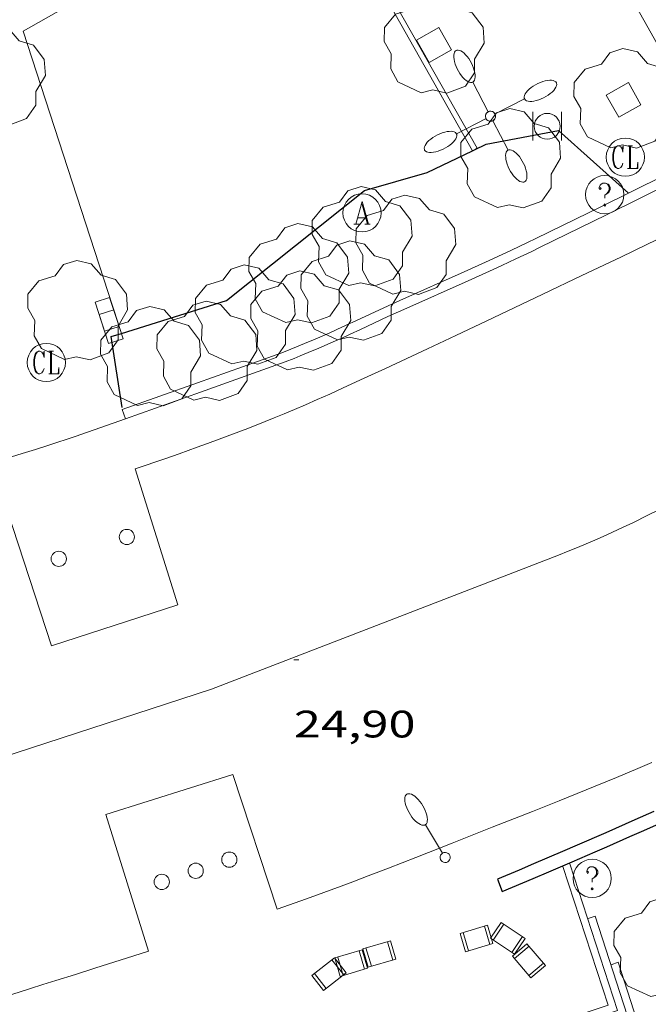
# Model space of a CAD drawing. Units: inches. Extents: x 451983 to 453004, y 4597998 to 4598501.
# Drawn here: x 452641 to 452666, y 4598331 to 4598370 of the extents above; entities that cross this region are included whole.
import ezdxf
from ezdxf.enums import TextEntityAlignment as Align

# ---------------------------------------------------------------- set-up
doc = ezdxf.new("R2010")
doc.units = ezdxf.units.IN
doc.header["$MEASUREMENT"] = 0
for name, color, linetype, lineweight in [('ARBRE', 7, 'Continuous', 0), ('CADIRA PUBLICA', 7, 'Continuous', 0), ('COTA ALTIMETRICA', 7, 'Continuous', 0), ('EIX VIA URBANA PAVIMENTADA', 7, 'Continuous', 0), ('EMBORNAL', 7, 'Continuous', 0), ('ESCALES', 7, 'Continuous', 0), ('ESCOCELL', 7, 'Continuous', 0), ('FANAL', 7, 'Continuous', 0), ('LIMIT DE PAVIMENT', 7, 'Continuous', 0), ('MUR', 7, 'Continuous', 0), ('MUR CONTENCIO', 7, 'Continuous', 0), ('PAPERERA', 7, 'Continuous', 0), ('PROTECCIO PEATONAL', 7, 'Continuous', 0), ('REGISTRE AIGUA', 7, 'Continuous', 0), ('REGISTRE CLAVEGUERAM', 7, 'Continuous', 0), ('REGISTRE SENSE IDENTIFICAR', 7, 'Continuous', 0), ('REIXA DE DESGUAS', 7, 'Continuous', 0), ('VORERA', 7, 'Continuous', 0)]:
    doc.layers.add(name, color=color, linetype=linetype, lineweight=lineweight)
doc.styles.add('Style-Arial', font='ARIAL.TTF')

# ---------------------------------------------------------------- blocks, each defined once
blk = doc.blocks.new('ARBRE')
at = {"color": 0, "linetype": 'ByBlock', "lineweight": -2, "flags": 128}
blk.add_lwpolyline([(-0.507, -1.872), (-1.415, -1.448), (-1.697, -0.9400000000000001), (-1.675, -0.342), (-1.951, 0.138), (-1.943, 0.686), (-1.511, 1.208), (-0.871, 1.406), (-0.543, 1.846), (-0.027, 2.012), (0.541, 1.882), (0.933, 1.428), (1.495, 1.262), (1.921, 0.6940000000000001), (1.969, 0.068), (1.593, -0.562), (1.593, -1.098), (1.229, -1.618), (0.505, -1.886), (-0.049, -1.762), (-0.507, -1.872)], dxfattribs=at)
blk = doc.blocks.new('RCLAVC')
at = {"color": 0, "linetype": 'ByBlock', "lineweight": -2, "flags": 128}
for points in [[(-0.158, 0.43), (-0.122, 0.26), (-0.122, 0.6), (-0.158, 0.43), (-0.228, 0.544), (-0.332, 0.6), (-0.402, 0.6), (-0.508, 0.544), (-0.578, 0.43), (-0.612, 0.316), (-0.648, 0.146), (-0.648, -0.146), (-0.612, -0.316), (-0.578, -0.43), (-0.508, -0.544), (-0.402, -0.6), (-0.332, -0.6), (-0.228, -0.544), (-0.158, -0.43), (-0.122, -0.316)], [(-0.402, 0.6), (-0.472, 0.544), (-0.542, 0.43), (-0.578, 0.316), (-0.612, 0.146), (-0.612, -0.146), (-0.578, -0.316), (-0.542, -0.43), (-0.472, -0.544), (-0.402, -0.6)], [(0.122, 0.6), (0.368, 0.6)], [(0.226, 0.6), (0.226, -0.6)], [(0.262, 0.6), (0.262, -0.6)], [(0.122, -0.6), (0.648, -0.6), (0.648, -0.26), (0.612, -0.6)]]:
    blk.add_lwpolyline(points, dxfattribs=at)
at = {"color": 0, "linetype": 'ByBlock', "lineweight": -2}
blk.add_circle((-0.001401012718677521, -0.0007607361078262329), 1, dxfattribs=at)
blk = doc.blocks.new('RDESCC')
at = {"color": 0, "linetype": 'ByBlock', "lineweight": -2, "flags": 128}
for points in [[(-0.24, 0.374), (-0.194, 0.316), (-0.24, 0.26), (-0.288, 0.316), (-0.288, 0.374), (-0.24, 0.486), (-0.194, 0.544), (-0.1, 0.6), (0.042, 0.6), (0.184, 0.544), (0.232, 0.486), (0.286, 0.374), (0.286, 0.26), (0.232, 0.146), (0.184, 0.09), (-0.004, -0.024), (-0.004, -0.194)], [(0.042, 0.6), (0.138, 0.544), (0.184, 0.486), (0.232, 0.374), (0.232, 0.26), (0.184, 0.146), (0.09, 0.034)], [(-0.004, -0.486), (-0.052, -0.544), (-0.004, -0.6), (0.042, -0.544), (-0.004, -0.486)]]:
    blk.add_lwpolyline(points, dxfattribs=at)
at = {"color": 0, "linetype": 'ByBlock', "lineweight": -2}
blk.add_circle((-0.001613611161708832, -0.001560736298561096), 1, dxfattribs=at)
blk = doc.blocks.new('PAPERE')
at = {"color": 0, "linetype": 'ByBlock', "lineweight": -2, "flags": 128}
for points in [[(-0.749, 0.752), (-0.749, -0.748)], [(0.751, -0.748), (0.751, 0.752)]]:
    blk.add_lwpolyline(points, dxfattribs=at)
at = {"color": 0, "linetype": 'ByBlock', "lineweight": -2}
blk.add_circle((0, 0), 0.675, dxfattribs=at)
blk = doc.blocks.new('RAIGUC')
at = {"color": 0, "linetype": 'ByBlock', "lineweight": -2, "flags": 128}
for points in [[(0.002, 0.6), (-0.33, -0.6)], [(0.002, 0.6), (0.332, -0.6)], [(0.002, 0.43), (0.284, -0.6)], [(-0.236, -0.26), (0.19, -0.26)], [(-0.424, -0.6), (-0.14, -0.6)], [(0.142, -0.6), (0.426, -0.6)]]:
    blk.add_lwpolyline(points, dxfattribs=at)
at = {"color": 0, "linetype": 'ByBlock', "lineweight": -2}
blk.add_circle((0.0002215649485588074, -0.001705031752586365), 1, dxfattribs=at)
blk = doc.blocks.new('PPEAT')
at = {"color": 0, "linetype": 'ByBlock', "lineweight": -2}
blk.add_circle((0, 0), 0.2991005201944986, dxfattribs=at)
blk = doc.blocks.new('ESCOSE')
at = {"color": 0, "linetype": 'ByBlock', "lineweight": -2, "flags": 128}
blk.add_lwpolyline([(-0.5, -0.5), (0.5, -0.5), (0.5, 0.5), (-0.5, 0.5)], close=True, dxfattribs=at)
blk = doc.blocks.new('FANALD')
at = {"color": 0, "linetype": 'ByBlock', "lineweight": -2, "flags": 128}
for points in [[(-2.906, -0.006), (-2.898, -0.052), (-2.874, -0.096), (-2.836, -0.138), (-2.782, -0.176), (-2.716, -0.212), (-2.638, -0.242), (-2.55, -0.268), (-2.454, -0.286), (-2.352, -0.3), (-2.246, -0.306), (-2.142, -0.304), (-2.036, -0.298), (-1.936, -0.284), (-1.842, -0.262), (-1.756, -0.236), (-1.68, -0.204), (-1.616, -0.168), (-1.566, -0.128), (-1.532, -0.08600000000000001), (-1.51, -0.042), (-1.506, 0.004), (-1.518, 0.05), (-1.546, 0.094), (-1.588, 0.134), (-1.644, 0.174), (-1.714, 0.208), (-1.794, 0.236), (-1.884, 0.26), (-1.982, 0.278), (-2.084, 0.29), (-2.188, 0.294), (-2.294, 0.292), (-2.398, 0.282), (-2.498, 0.266), (-2.59, 0.246), (-2.674, 0.218), (-2.746, 0.184), (-2.808, 0.148), (-2.854, 0.106), (-2.886, 0.064), (-2.904, 0.018), (-2.906, -0.006)], [(0.198, -0.002), (0.19, 0.054), (0.166, 0.104), (0.13, 0.148), (0.084, 0.178), (0.03, 0.194), (-0.026, 0.194), (-0.08, 0.178), (-0.128, 0.148), (-0.166, 0.106), (-0.19, 0.056), (-0.198, 0), (-0.19, -0.056), (-0.168, -0.106), (-0.132, -0.15), (-0.08600000000000001, -0.18), (-0.032, -0.198), (0.024, -0.198), (0.078, -0.184), (0.126, -0.154), (0.164, -0.112), (0.188, -0.062), (0.198, -0.006), (0.198, -0.002)], [(2.898, -0.002), (2.89, 0.044), (2.866, 0.088), (2.828, 0.13), (2.774, 0.168), (2.708, 0.204), (2.63, 0.234), (2.542, 0.26), (2.446, 0.278), (2.344, 0.292), (2.238, 0.298), (2.134, 0.296), (2.028, 0.29), (1.928, 0.276), (1.834, 0.254), (1.748, 0.228), (1.672, 0.196), (1.608, 0.16), (1.558, 0.12), (1.524, 0.078), (1.502, 0.034), (1.498, -0.012), (1.51, -0.058), (1.538, -0.102), (1.58, -0.142), (1.636, -0.182), (1.706, -0.216), (1.786, -0.244), (1.876, -0.268), (1.974, -0.286), (2.076, -0.298), (2.18, -0.302), (2.286, -0.3), (2.39, -0.29), (2.49, -0.274), (2.582, -0.254), (2.666, -0.226), (2.738, -0.192), (2.8, -0.156), (2.846, -0.114), (2.878, -0.07200000000000001), (2.896, -0.026), (2.898, -0.002)], [(-1.506, -0.006), (-0.198, -0.006)], [(1.498, -0.002), (0.198, -0.002)]]:
    blk.add_lwpolyline(points, dxfattribs=at)
blk = doc.blocks.new('EMBORN')
at = {"color": 0, "linetype": 'ByBlock', "lineweight": -2, "flags": 128}
blk.add_lwpolyline([(0, 0), (1.2, 0), (1.2, 0.6), (0, 0.6)], close=True, dxfattribs=at)
blk = doc.blocks.new('CADIRA')
at = {"color": 0, "linetype": 'ByBlock', "lineweight": -2, "flags": 128}
for points in [[(2.252, 1.498), (0.002, 1.498), (0, 0), (2.25, -0.004), (2.252, 1.498)], [(0.252, 1.498), (0.25, 0)], [(2, -0.004), (2.002, 1.498)]]:
    blk.add_lwpolyline(points, dxfattribs=at)
blk = doc.blocks.new('FANALB')
at = {"color": 0, "linetype": 'ByBlock', "lineweight": -2, "flags": 128}
for points in [[(0.197, 0.005), (0.189, 0.061), (0.165, 0.111), (0.129, 0.155), (0.083, 0.185), (0.029, 0.201), (-0.027, 0.201), (-0.081, 0.185), (-0.129, 0.155), (-0.167, 0.113), (-0.191, 0.063), (-0.199, 0.007), (-0.191, -0.049), (-0.169, -0.099), (-0.133, -0.143), (-0.08700000000000001, -0.173), (-0.033, -0.191), (0.023, -0.191), (0.077, -0.177), (0.125, -0.147), (0.163, -0.105), (0.187, -0.055), (0.197, 0.001), (0.197, 0.005)], [(1.497, 0.005), (0.197, 0.005)], [(2.897, 0.005), (2.889, 0.051), (2.865, 0.095), (2.827, 0.137), (2.773, 0.175), (2.707, 0.211), (2.629, 0.241), (2.541, 0.267), (2.445, 0.285), (2.343, 0.299), (2.237, 0.305), (2.133, 0.303), (2.027, 0.297), (1.927, 0.283), (1.833, 0.261), (1.747, 0.235), (1.671, 0.203), (1.607, 0.167), (1.557, 0.127), (1.523, 0.085), (1.501, 0.041), (1.497, -0.005), (1.509, -0.051), (1.537, -0.095), (1.579, -0.135), (1.635, -0.175), (1.705, -0.209), (1.785, -0.237), (1.875, -0.261), (1.973, -0.279), (2.075, -0.291), (2.179, -0.295), (2.285, -0.293), (2.389, -0.283), (2.489, -0.267), (2.581, -0.247), (2.665, -0.219), (2.737, -0.185), (2.799, -0.149), (2.845, -0.107), (2.877, -0.065), (2.895, -0.019), (2.897, 0.005)]]:
    blk.add_lwpolyline(points, dxfattribs=at)
blk = doc.blocks.new('COTA')
at = {"color": 0, "linetype": 'ByBlock', "lineweight": -2}
blk.add_line((0, 0), (0.2, 0), dxfattribs=at)

msp = doc.modelspace()

# ---------------------------------------------------------------- linework, layer by layer
at = {"layer": 'EIX VIA URBANA PAVIMENTADA', "color": 1, "linetype": 'Continuous', "lineweight": 20, "extrusion": (0.01477441566693252, 0.004812543873401725, 0.9998792707438071), "elevation": 28841.63833261365, "flags": 128}
msp.add_lwpolyline([(452548.7881542658, 4598241.371231946), (452598.9049866747, 4598257.694066064)], dxfattribs=at)
at = {"layer": 'EIX VIA URBANA PAVIMENTADA', "color": 1, "linetype": 'Continuous', "lineweight": 20}
msp.add_polyline3d([(452648.6705828379, 4598343.246253375, 24.28503765146401), (452655.4736133631, 4598345.879205839, 24.31303769487521), (452662.2766438883, 4598348.512158304, 24.34103773828641), (452662.6516455926, 4598348.660155687, 24.3430377413872), (452663.0126472677, 4598348.807153177, 24.34503774448801), (452663.361648909, 4598348.952150753, 24.34803774913921), (452663.6976505301, 4598349.097148429, 24.3520377553408), (452664.022652119, 4598349.240146184, 24.35603776154241), (452664.335653674, 4598349.381144028, 24.360037767744), (452664.6376551969, 4598349.520141951, 24.3640377739456), (452664.9296566892, 4598349.657139949, 24.3690377816976), (452665.2106581416, 4598349.791138025, 24.3730377878992), (452665.7546610033, 4598350.057134309, 24.38303780340321), (452666.2616637241, 4598350.312130858, 24.3930378189072)], dxfattribs=at)
at = {"layer": 'ESCALES', "color": 1, "linetype": 'Continuous', "lineweight": 0, "extrusion": (0.01660500883541717, -0.01973766430433445, 0.9996672937979841), "elevation": -83218.87921160618, "flags": 128}
msp.add_lwpolyline([(3306638.608936664, 3226255.710087967), (3306648.837698119, 3226251.639278475), (3306650.989022848, 3226256.950715261)], dxfattribs=at)
at = {"layer": 'ESCALES', "color": 1, "linetype": 'Continuous', "lineweight": 0, "extrusion": (0.02270955835246713, -0.03779452387692016, 0.9990274520374066), "elevation": -163487.1424421304, "flags": 128}
msp.add_lwpolyline([(2756348.886767784, 3704782.583467449), (2756347.528633598, 3704776.686766163), (2756336.508510849, 3704779.158845472)], dxfattribs=at)
at = {"layer": 'ESCALES', "color": 1, "linetype": 'Continuous', "lineweight": 0}
for points in [[(452653.9704663462, 4598326.81018768, 24.73853833931113), (452664.9625111506, 4598330.469109951, 24.63753821323929), (452663.7105387023, 4598334.356125476, 24.84253850055273), (452663.4335375673, 4598334.263127433, 24.87353857913369)], [(452664.3345251699, 4598332.445117778, 24.66853823078313), (452664.6145263248, 4598332.540115801, 24.62853816876713), (452665.346510236, 4598330.270106727, 24.52253800442473), (452665.0825012671, 4598330.182948317, 24.52710076504054)]]:
    msp.add_polyline3d(points, dxfattribs=at)
at = {"layer": 'LIMIT DE PAVIMENT', "color": 1, "linetype": 'Continuous', "lineweight": 20, "elevation": 25.18703904992481}
msp.add_lwpolyline([(452645.288658068, 4598353.85229548), (452643.3236498014, 4598353.164309322), (452642.2866456062, 4598352.823316662), (452641.7666435178, 4598352.654320345), (452641.2466414521, 4598352.488324034), (452640.4046381511, 4598352.225330015), (452639.1396332611, 4598351.839339014), (452638.2247520559, 4598351.562382555)], dxfattribs=at)
at = {"layer": 'MUR', "color": 1, "linetype": 'Continuous', "lineweight": 20}
for points, elevation in [([(452668.4627742047, 4598364.423136034), (452649.5637130874, 4598397.994272812)], 25.31203924363945), ([(452666.6117634814, 4598363.388148475), (452666.5717640416, 4598363.470148905), (452665.0156824482, 4598362.706225313)], 26.16604056776641)]:
    msp.add_lwpolyline(points, dxfattribs=dict(at, elevation=elevation))
at = {"layer": 'MUR', "color": 1, "linetype": 'Continuous', "lineweight": 20, "elevation": 26.16604056776641, "flags": 128}
for points in [[(452645.288658068, 4598353.85229548), (452648.2396706177, 4598354.903274719), (452651.1916831689, 4598355.95425395), (452651.550684727, 4598356.08625143), (452651.9096863232, 4598356.223248919), (452652.1476874205, 4598356.319247262), (452652.4616888785, 4598356.447245077), (452652.878690868, 4598356.624242187), (452653.4306935676, 4598356.867238375), (452653.7446951243, 4598357.008236212), (452654.1006969205, 4598357.172233766), (452654.5066989688, 4598357.359230975), (452655.5857044507, 4598357.861223565), (452656.2017075302, 4598358.141219326), (452658.7277199824, 4598359.266201904), (452659.5697241711, 4598359.646196106), (452660.0507265937, 4598359.867192797), (452660.5977293765, 4598360.122189042), (452661.2217325975, 4598360.419184769), (452661.5537343414, 4598360.581182501), (452664.1477480144, 4598361.853164791), (452666.7407616935, 4598363.12614709), (452666.6117634814, 4598363.388148475)], [(452665.0156824482, 4598362.706225313), (452663.9787503625, 4598362.197166606), (452661.3857366911, 4598360.925184309), (452661.0557349579, 4598360.764186563), (452660.4347317567, 4598360.469190817), (452659.8897289846, 4598360.21519456), (452659.4107265727, 4598359.995197853), (452658.5707223947, 4598359.616203638), (452656.0447099425, 4598358.49122106), (452655.425706843, 4598358.209225319), (452654.3457013597, 4598357.707232736), (452653.940699313, 4598357.520235518), (452653.5856975259, 4598357.357237959), (452653.2746959814, 4598357.217240103), (452652.7266933031, 4598356.976243887), (452652.3146913367, 4598356.801246742), (452652.0036898909, 4598356.674248904), (452651.7696888149, 4598356.580250535), (452651.4166872433, 4598356.445253003), (452651.0616857065, 4598356.315255495), (452648.1106731568, 4598355.264276257), (452645.1596606072, 4598354.213297018), (452645.288658068, 4598353.85229548)]]:
    msp.add_lwpolyline(points, dxfattribs=at)
at = {"layer": 'MUR CONTENCIO', "color": 1, "linetype": 'Continuous', "lineweight": 30, "extrusion": (-0.006256500289844916, 0.01603675746608648, 0.9998518283296266), "elevation": 70935.55119423514, "flags": 128}
msp.add_lwpolyline([(-2092988.894099888, -4118732.663951167), (-2092988.894099888, -4118732.141121514)], dxfattribs=at)
at = {"layer": 'MUR CONTENCIO', "color": 1, "linetype": 'Continuous', "lineweight": 30}
for points in [[(452658.9793056746, 4598364.405914728, 25.33153092769776), (452659.4327617295, 4598364.624204862, 25.32603926543041), (452662.2737702314, 4598365.164184143, 25.3640393243456), (452665.0156824482, 4598362.706225313, 25.25804199690129)], [(452645.1396095636, 4598357.202527726, 25.32250619961153), (452649.25469937, 4598358.48527257, 25.4390394406256), (452654.6637405644, 4598362.809238233, 25.3930393693072), (452657.1207497001, 4598363.51122068, 25.35403930884161), (452658.8973509407, 4598364.366462371, 25.33252345545077)], [(452658.8973509407, 4598364.366462371, 25.33252345545077), (452658.9793056746, 4598364.405914728, 25.33153092769776)], [(452665.0156824482, 4598362.706225313, 25.25804199690129), (452665.0157558323, 4598362.706159528, 25.25803916000321)], [(452645.1676612266, 4598354.29329708, 25.28303919876321), (452644.7346816714, 4598357.076304681, 25.3110392421744), (452645.1396095636, 4598357.202527726, 25.32250619961153)], [(452666.0135734046, 4598338.459114362, 25.2040390762816), (452665.2615696892, 4598338.123119548, 25.2090390840336), (452664.1325641451, 4598337.623127338, 25.21403909178561), (452663.0005586494, 4598337.130135164, 25.21803909798721), (452662.4335559114, 4598336.885139085, 25.22003910108801), (452661.2975504778, 4598336.401146954, 25.22303910573921), (452660.728547767, 4598336.160150899, 25.22403910728961), (452659.8735437327, 4598335.803156831, 25.22603911039041)], [(452660.0635403322, 4598335.316154636, 25.23403912279361), (452661.2825461069, 4598335.82814618, 25.19103905612641), (452661.8915490162, 4598336.087141961, 25.17003902356801), (452662.8025533878, 4598336.477135653, 25.1420389801568), (452663.7125577957, 4598336.87212936, 25.1160389398464), (452664.1675600035, 4598337.070126216, 25.10403892124161), (452665.074564437, 4598337.469119952, 25.08303888868321), (452665.5285666659, 4598337.670116819, 25.0730388731792), (452666.2075700177, 4598337.973112137, 25.06003885302401)]]:
    msp.add_polyline3d(points, dxfattribs=at)
at = {"layer": 'REIXA DE DESGUAS', "color": 7, "linetype": 'Continuous', "lineweight": 0, "elevation": 25.31347631358334, "flags": 128}
msp.add_lwpolyline([(452658.9793056746, 4598364.405914728), (452659.0817599565, 4598364.462207276), (452652.8408339332, 4598375.487271726), (452652.6588328922, 4598375.38727295)], dxfattribs=at)
at = {"layer": 'REIXA DE DESGUAS', "color": 7, "linetype": 'Continuous', "lineweight": 0}
for points, elevation in [([(452652.6588328922, 4598375.38727295), (452658.8973509407, 4598364.366462371)], 25.38603935847641), ([(452658.8973509407, 4598364.366462371), (452658.8997589154, 4598364.362208503), (452658.9793056746, 4598364.405914728)], 25.31306741138177)]:
    msp.add_lwpolyline(points, dxfattribs=dict(at, elevation=elevation))
at = {"layer": 'VORERA', "color": 1, "linetype": 'Continuous', "lineweight": 0, "flags": 128}
for points, elevation in [([(452647.3460341974, 4598346.5590836), (452645.6677896236, 4598351.887097172)], 24.86761303826607), ([(452647.3460341974, 4598346.5590836), (452647.3466059229, 4598346.559268555)], 24.8675408775024), ([(452651.2347562488, 4598334.630302499), (452649.5045587734, 4598339.904241871)], 25.08029179059594), ([(452646.1974426642, 4598332.972237565), (452646.1975128285, 4598332.972012672)], 25.10043072499832)]:
    msp.add_lwpolyline(points, dxfattribs=dict(at, elevation=elevation))
at = {"layer": 'VORERA', "color": 1, "linetype": 'Continuous', "lineweight": 0, "extrusion": (0.01178049484059642, -0.03591706325204275, 0.9992853368826442), "elevation": -159801.8255391608, "flags": 128}
msp.add_lwpolyline([(1863200.224155159, 4225240.481204775), (1863200.224155159, 4225234.877933545)], dxfattribs=at)
at = {"layer": 'VORERA', "color": 1, "linetype": 'Continuous', "lineweight": 0}
for points, elevation in [([(452642.3915860778, 4598344.956303669), (452647.3460341974, 4598346.5590836)], 24.88753860084216), ([(452647.3466059084, 4598346.557268558), (452647.3460341974, 4598346.5590836)], 24.86753856993164), ([(452644.5245391417, 4598338.334277218), (452646.1974426642, 4598332.972237565)], 24.89553861322929), ([(452651.2348315066, 4598334.6300731), (452651.2347562488, 4598334.630302499)], 25.08030000072904)]:
    msp.add_lwpolyline(points, dxfattribs=dict(at, elevation=elevation))
at = {"layer": 'VORERA', "color": 1, "linetype": 'Continuous', "lineweight": 0, "extrusion": (0.000730600499693719, 0.0002303237820112724, 0.9999997065868897), "elevation": 1414.704523238631, "flags": 128}
msp.add_lwpolyline([(452649.3655660123, 4598339.700370536), (452644.3855447856, 4598338.130405848)], dxfattribs=at)
at = {"layer": 'VORERA', "color": 1, "linetype": 'Continuous', "lineweight": 0}
for points in [[(452649.5637130874, 4598397.994272812, 25.5229217706001), (452647.0109844602, 4598396.51734856, 25.4660394824864), (452657.3488610896, 4598378.145241636, 25.3230392607792), (452641.2737671892, 4598369.054349512, 25.48403951039361), (452645.1396095636, 4598357.202527726, 25.34304197952047)], [(452667.0947486606, 4598361.336141629, 25.20003907008001), (452665.7387416112, 4598360.684150906, 25.20503907783201), (452664.7207363378, 4598360.197157876, 25.2060390793824), (452663.1927284452, 4598359.469168341, 25.20703908093281), (452661.6627205645, 4598358.743178824, 25.2060390793824), (452659.7077104923, 4598357.815192218, 25.20503907783201), (452658.2407029521, 4598357.121202274, 25.2040390762816), (452657.1396973073, 4598356.602209823, 25.20303907473121), (452655.4856888778, 4598355.829221174, 25.2010390716304), (452654.6576846729, 4598355.44422686, 25.20003907008001), (452653.8276804876, 4598355.062232566, 25.19803906697921), (452653.3056778801, 4598354.825236159, 25.19703906542881), (452652.8146754648, 4598354.607239546, 25.195039062328), (452652.3526732234, 4598354.40624274, 25.19403906077761), (452651.9176711453, 4598354.221245755, 25.1920390576768), (452651.5096692229, 4598354.051248587, 25.19103905612641), (452651.1256674287, 4598353.893251255, 25.190039054576), (452650.7646657612, 4598353.747253766, 25.18803905147521), (452650.086662669, 4598353.478258495, 25.1860390483744), (452649.4906599998, 4598353.248262661, 25.18303904372321), (452648.9686576882, 4598353.050266313, 25.18103904062241), (452648.5096556943, 4598352.881269535, 25.17903903752161), (452648.1076539556, 4598352.734272357, 25.17803903597121), (452647.4026509582, 4598352.483277317, 25.17503903132), (452646.8726487328, 4598352.298281051, 25.17303902821921), (452645.6676437461, 4598351.887289558, 25.16703901891681)], [(452645.1396095636, 4598357.202527726, 25.34304197952047), (452645.1396832553, 4598357.202301803, 25.3430392917872)], [(452665.9325877788, 4598340.37011794, 25.215039093336), (452665.376585126, 4598340.134121792, 25.22403910728961), (452664.5415811834, 4598339.785127587, 25.2360391258944), (452664.1225792288, 4598339.6131305, 25.24003913209601), (452663.7035772817, 4598339.442133414, 25.24303913674721), (452662.3045708333, 4598338.878143153, 25.24803914449921), (452661.2535660248, 4598338.459150479, 25.24903914604961), (452659.6765588376, 4598337.834161476, 25.2470391429488), (452658.0965516762, 4598337.213172501, 25.24303913674721), (452656.6745452301, 4598336.654182424, 25.23703912744481), (452655.6065404027, 4598336.236189879, 25.230039116592), (452654.8055368087, 4598335.926195476, 25.22403910728961), (452654.2025341362, 4598335.697199697, 25.22003910108801), (452653.7505321456, 4598335.527202862, 25.21703909643681), (452653.0695291929, 4598335.277207642, 25.21403909178561), (452652.3865262751, 4598335.032212445, 25.21103908713441), (452651.2347562488, 4598334.630302499, 25.20903949168853)], [(452651.2347562488, 4598334.630302499, 25.20903949168853), (452651.2345214389, 4598334.630220562, 25.2090390840336)], [(452646.1974426642, 4598332.972237565, 25.26203987946196), (452645.6244987727, 4598332.789260274, 25.26903917705761), (452644.0954927373, 4598332.306271126, 25.28403920031361), (452643.3304897227, 4598332.065276557, 25.28903920806561), (452642.5654867156, 4598331.82528199, 25.2910392111664), (452642.0524846987, 4598331.664285632, 25.28903920806561), (452641.5724828089, 4598331.513289042, 25.28403920031361), (452641.1214810322, 4598331.371292244, 25.2760391879104), (452640.277477713, 4598331.106298235, 25.25503915535201), (452637.3204660797, 4598330.177319232, 25.16203901116481), (452636.5814631812, 4598329.946324481, 25.145038984808), (452636.0264610081, 4598329.773328424, 25.13603897085441), (452635.6104593769, 4598329.64333138, 25.13203896465281), (452634.9864569374, 4598329.449335813, 25.13203896465281), (452634.6744557177, 4598329.35233803, 25.1340389677536), (452634.362454498, 4598329.255340246, 25.13903897550561), (452623.5114111109, 4598325.754417151, 25.340039287136)], [(452646.1975010495, 4598332.972256211, 25.2620391662048), (452646.1974426642, 4598332.972237565, 25.26203987946196)]]:
    msp.add_polyline3d(points, dxfattribs=at)

# ---------------------------------------------------------------- block references
at = {"layer": 'ARBRE', "color": 3, "linetype": 'Continuous', "lineweight": 0, "xscale": 1.000001550400009, "yscale": 1.000001550399986, "zscale": 1.0000015504, "rotation": 359.9995652666707}
for p in [(452657.390788064, 4598368.512226383, 25.3370392824848), (452640.1847517824, 4598367.246354972, 25.47803950109121), (452664.8247832307, 4598366.356166635, 25.3660393274464), (452660.3867585194, 4598364.006196665, 25.42203941426881), (452654.5597262751, 4598360.947236135, 25.5880396716352), (452656.2777264196, 4598360.615222586, 25.67503980652), (452652.0807114298, 4598359.497252697, 25.645039760008), (452654.1187094375, 4598358.818236181, 25.71603987008641), (452643.4076870119, 4598358.051316262, 25.36003931814401), (452649.9756958897, 4598357.87926616, 25.7090398592336), (452652.1556974864, 4598357.644249255, 25.70503985303201), (452648.4766827914, 4598356.459275332, 25.70203984838081), (452646.2676777656, 4598356.248291766, 25.6510397693104), (452666.3935330892, 4598333.068103121, 24.73103834294241)]:
    msp.add_blockref('ARBRE', p, dxfattribs=at)
at = {"layer": 'CADIRA PUBLICA', "color": 7, "linetype": 'Continuous', "lineweight": 0, "yscale": 0.5000016494608133, "zscale": 0.5000007752000001}
for p, xscale, rotation in [((452658.6255201582, 4598332.951161879, 25.19103905612641), 0.5000016494608285, 16.74256890212638), ((452659.6095257052, 4598333.481155235, 25.19103905612641), 0.5000016494608226, 326.2571502495979), ((452655.6825188809, 4598333.384184881, 25.19103905612641), 0.5000016494608199, 196.4032982453955), ((452654.5755144558, 4598333.027192727, 25.19103905612641), 0.5000016494608199, 196.4032982453955), ((452660.4645217574, 4598332.78614767, 25.19103905612641), 0.5000016494608209, 310.3067129250618), ((452653.4885104336, 4598332.719200497, 25.19103905612641), 0.5000016494608196, 217.9066447446166)]:
    msp.add_blockref('CADIRA', p, dxfattribs=dict(at, xscale=xscale, rotation=rotation))
at = {"layer": 'COTA ALTIMETRICA', "color": 7, "linetype": 'Continuous', "lineweight": 0, "xscale": 1.000001550400009, "yscale": 1.000001550399986, "zscale": 1.0000015504, "rotation": 359.9995652666707}
msp.add_blockref('COTA', (452651.8945966456, 4598344.407230712, 24.9040386111616), dxfattribs=at)
at = {"layer": 'EMBORNAL', "color": 7, "linetype": 'Continuous', "lineweight": 0, "xscale": 1.000001550399999, "yscale": 1.000001550399986, "zscale": 1.0000015504, "rotation": 108.0647133528502}
for p in [(452645.0436851475, 4598357.47130295, 25.3470392979888), (452645.2026817444, 4598356.990300997, 25.34403929333761)]:
    msp.add_blockref('EMBORN', p, dxfattribs=at)
at = {"layer": 'ESCOCELL', "color": 1, "linetype": 'Continuous', "lineweight": 0, "xscale": 1.000001550399992, "yscale": 1.000001550399986, "zscale": 1.0000015504, "rotation": 299.6483443338682}
for p in [(452657.390788064, 4598368.512226383, 25.3370392824848), (452664.8247832307, 4598366.356166635, 25.3660393274464)]:
    msp.add_blockref('ESCOSE', p, dxfattribs=at)
at = {"layer": 'FANAL', "color": 7, "linetype": 'Continuous', "lineweight": 0, "zscale": 1.0000015504}
for name, p, xscale, yscale, rotation in [('FANALD', (452659.6067703001, 4598365.718205237, 25.34603929643841), 1.000001550400008, 1.000001550399986, 297.4398533100104), ('FANALD', (452659.6067703001, 4598365.718205237, 25.34603929643841), 1.000003264162021, 1.000003264162018, 27.01671890375136), ('FANALB', (452657.8305470375, 4598336.656173655, 24.9390386654256), 1.000002693956399, 1.00000269395639, 121.2000670135395)]:
    msp.add_blockref(name, p, dxfattribs=dict(at, xscale=xscale, yscale=yscale, rotation=rotation))
at = {"layer": 'PAPERERA', "color": 7, "linetype": 'Continuous', "lineweight": 0, "xscale": 0.7500011627999923, "yscale": 0.7500011628000038, "zscale": 0.7500011628000001, "rotation": 359.9995652666702}
msp.add_blockref('PAPERE', (452661.8297707419, 4598365.322187756, 25.36103931969441), dxfattribs=at)
at = {"layer": 'PROTECCIO PEATONAL', "color": 7, "linetype": 'Continuous', "lineweight": 0, "xscale": 1.000001550400009, "yscale": 1.000001550399986, "zscale": 1.0000015504, "rotation": 359.9995652666707}
for p in [(452645.3446230018, 4598349.219287871, 25.1430389817072), (452642.6766123553, 4598348.361306785, 25.1630390127152), (452649.3645332291, 4598336.566237752, 25.2010390716304), (452648.0455278837, 4598336.131247086, 25.20503907783201), (452646.7145225044, 4598335.694256508, 25.20303907473121)]:
    msp.add_blockref('PPEAT', p, dxfattribs=at)
at = {"layer": 'REGISTRE AIGUA', "color": 5, "linetype": 'Continuous', "lineweight": 0, "xscale": 0.7500011627999923, "yscale": 0.7500011628000038, "zscale": 0.7500011628000001, "rotation": 359.9995652666702}
msp.add_blockref('RAIGUC', (452654.5667337369, 4598361.929237604, 25.60303969489121), dxfattribs=at)
at = {"layer": 'REGISTRE CLAVEGUERAM', "color": 7, "linetype": 'Continuous', "lineweight": 0, "xscale": 0.7500011627999923, "yscale": 0.7500011628000038, "zscale": 0.7500011628000001, "rotation": 359.9995652666702}
for p in [(452664.8927663096, 4598364.112162639, 25.2970392204688), (452642.1886700152, 4598356.060322423, 25.33003927163201)]:
    msp.add_blockref('RCLAVC', p, dxfattribs=at)
at = {"layer": 'REGISTRE SENSE IDENTIFICAR', "color": 7, "linetype": 'Continuous', "lineweight": 0, "xscale": 0.7500011627999923, "yscale": 0.7500011628000038, "zscale": 0.7500011628000001, "rotation": 359.9995652666702}
for p in [(452664.0857539201, 4598362.644166487, 25.59203967783681), (452663.5935497201, 4598335.832128651, 25.0490388359696)]:
    msp.add_blockref('RDESCC', p, dxfattribs=at)

# ---------------------------------------------------------------- texts
at = {"layer": 'COTA ALTIMETRICA', "color": 7, "linetype": 'Continuous', "lineweight": 0, "style": 'Style-Arial', "width": 1.333331428571429}
msp.add_text('24,90', height=1.05000162792, rotation=359.99956526667, dxfattribs=at).set_placement((452651.8945814705, 4598342.407227611, 24.9040386111616), align=Align.TOP_LEFT)

doc.saveas('drawing.dxf')
